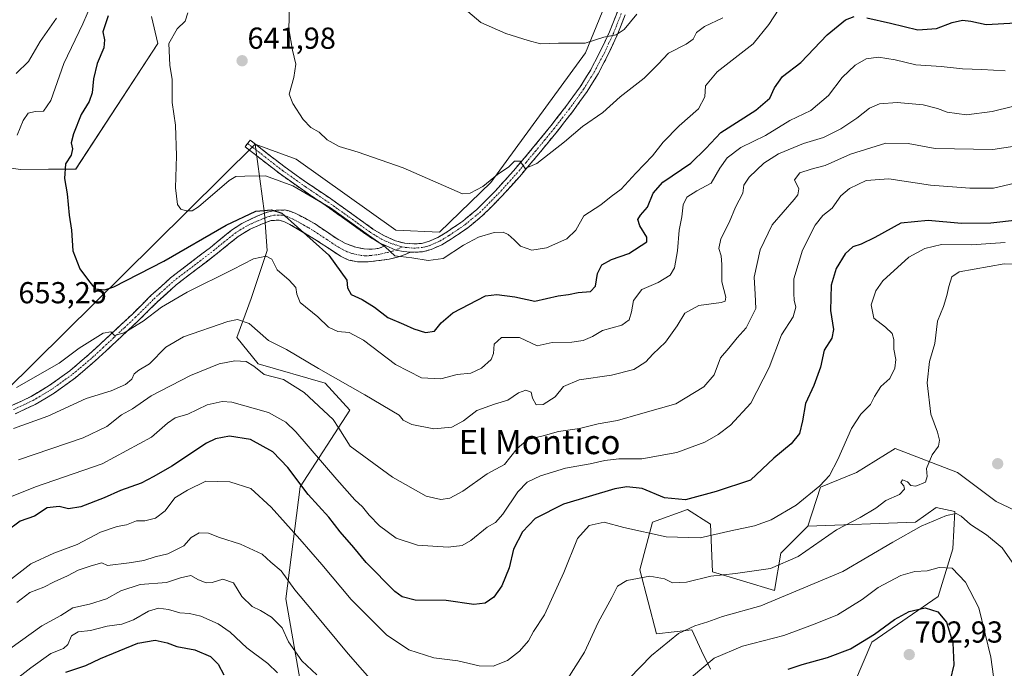
# Model space of a CAD drawing. Units: metres. Extents: x 624462 to 627915, y 4731867 to 4734243.
# Drawn here: x 626090 to 626414, y 4732514 to 4732728 of the extents above; entities that cross this region are included whole.
import ezdxf
from ezdxf.enums import TextEntityAlignment as Align

# ---------------------------------------------------------------- set-up
doc = ezdxf.new("R2010")
doc.units = ezdxf.units.M
doc.header["$MEASUREMENT"] = 0
doc.linetypes.add('TRAZO_Y_PUNTO', pattern=[1, 0.5, -0.25, 0, -0.25])
doc.linetypes.add('TRAZOSX2', pattern=[1.5, 1, -0.5])
for name, color, linetype, lineweight in [('Arbolado forestal CxS', 92, 'Continuous', 0), ('Camino', 19, 'TRAZOSX2', 0), ('Camino Cxs', 19, 'Continuous', 0), ('Camino eje', 19, 'TRAZO_Y_PUNTO', 0), ('Carátula', 7, 'Continuous', 5), ('Cultivos herbáceos CxS', 92, 'Continuous', 0), ('Curva de nivel maestra', 36, 'Continuous', 30), ('Curva de nivel normal', 36, 'Continuous', 0), ('Matorral CxS', 135, 'Continuous', 0), ('Punto de cota en terreno', 7, 'Continuous', 0), ('Rótulo de punto de cota en terreno', 19, 'Continuous', 0), ('Texto cartográfico', 19, 'Continuous', 0)]:
    doc.layers.add(name, color=color, linetype=linetype, lineweight=lineweight)
doc.styles.add('Arial', font='txt', dxfattribs={"height": 0.2})

# ---------------------------------------------------------------- blocks, each defined once
blk = doc.blocks.new('*U152')
at = {"layer": 'Matorral CxS', "color": 135, "linetype": 'Continuous', "lineweight": 0}
blk.add_polyline3d([(626133.1963, 4732728.8453, 646.2364), (626135.2453, 4732719.9593, 645.1059), (626108.2603, 4732678.6093, 648.7959), (626090.1001, 4732678.4137, 653.3115), (626078.2013, 4732679.9769, 656.5106)], dxfattribs=at)
blk = doc.blocks.new('*U157')
at = {"layer": 'Cultivos herbáceos CxS', "color": 92, "linetype": 'Continuous', "lineweight": 0}
for points in [[(626297.5425, 4732768.8189, 630.0228), (626276.3631, 4732716.8751, 636.0952), (626245.0973, 4732674.1585, 640.8507), (626228.1521, 4732657.7635, 643.2805), (626213.8061, 4732658.4467, 644.2206), (626180.8625, 4732681.8099, 643.1274), (626167.3315, 4732686.7601, 642.8909), (626134.1527, 4732653.9103, 648.4463), (626084.9837, 4732605.2289, 656.2618)], [(626078.2013, 4732679.9769, 656.5106), (626090.1001, 4732678.4137, 653.3115), (626108.2603, 4732678.6093, 648.7959), (626135.2453, 4732719.9593, 645.1059), (626133.1963, 4732728.8453, 646.2364)]]:
    blk.add_polyline3d(points, dxfattribs=at)
blk = doc.blocks.new('*U178')
at = {"layer": 'Curva de nivel normal', "color": 36, "linetype": 'Continuous', "lineweight": 0}
blk.add_polyline3d([(626178.69, 4732732.2, 640), (626178.53, 4732724.87, 640), (626179.7, 4732717.8, 640), (626180.79, 4732713.22, 640), (626180.11, 4732708.75, 640), (626178.56, 4732703.33, 640), (626179.85, 4732700.22, 640), (626183.22, 4732694.95, 640), (626185.79, 4732692.31, 640), (626188.47, 4732690.81, 640), (626191.11, 4732688.25, 640), (626195.03, 4732686.02, 640), (626201.34, 4732684.12, 640), (626216.22, 4732678.97, 640), (626235.78, 4732670.47, 640), (626238.28, 4732670.63, 640), (626242.42, 4732672.85, 640), (626247.31, 4732676.82, 640), (626251.04, 4732679.29, 640), (626252.91, 4732681.22, 640), (626254.76, 4732681.23, 640), (626256.42, 4732678.76, 640), (626260.27, 4732680.39, 640), (626269.37, 4732687.57, 640), (626275.37, 4732692.66, 640), (626282.03, 4732697.26, 640), (626287.7, 4732702.44, 640), (626295.67, 4732708.6, 640), (626300.26, 4732713.15, 640), (626303.67, 4732716.84, 640), (626309.55, 4732719.74, 640), (626311.77, 4732721.47, 640), (626312.86, 4732723.64, 640), (626315.58, 4732725.57, 640), (626321.56, 4732728.43, 640)], dxfattribs=at)
blk = doc.blocks.new('*U182')
at = {"layer": 'Curva de nivel normal', "color": 36, "linetype": 'Continuous', "lineweight": 0}
blk.add_polyline3d([(626089.38, 4732582.66, 665), (626110.61, 4732589.99, 665), (626118.47, 4732593.72, 665), (626123.26, 4732597.5, 665), (626126.95, 4732599.53, 665), (626133.1, 4732603.85, 665), (626146.02, 4732610.51, 665), (626155.56, 4732614.37, 665), (626160.67, 4732615.31, 665), (626164.43, 4732615.1, 665), (626166.89, 4732613.56, 665), (626170.38, 4732610.79, 665), (626176.68, 4732609.17, 665), (626183.51, 4732604.9, 665), (626193.14, 4732596, 665), (626194.93, 4732593.12, 665), (626198.71, 4732587.23, 665), (626212.62, 4732576.94, 665), (626223.8, 4732570.72, 665), (626228.62, 4732569.67, 665), (626231.52, 4732570.1, 665), (626235.83, 4732572.36, 665), (626243.86, 4732578.14, 665), (626249.56, 4732581.21, 665), (626253.8, 4732586.45, 665), (626257.27, 4732589.36, 665), (626262.37, 4732590.66, 665), (626267.37, 4732592, 665), (626274.31, 4732593.04, 665), (626280.49, 4732594.62, 665), (626286.82, 4732595.69, 665), (626294.48, 4732597.86, 665), (626306.14, 4732601.12, 665), (626315.37, 4732606.81, 665), (626318.69, 4732610.78, 665), (626320.81, 4732616.35, 665), (626323.54, 4732619.56, 665), (626326.31, 4732622.9, 665), (626329.27, 4732626.23, 665), (626332.49, 4732632.56, 665), (626332.23, 4732637.36, 665), (626331.97, 4732642.93, 665), (626333.96, 4732651.92, 665), (626337.9, 4732660.24, 665), (626345.12, 4732668.54, 665), (626346.38, 4732670.13, 665), (626346.64, 4732672.02, 665), (626345.2, 4732675.03, 665), (626346.97, 4732677.36, 665), (626350.7, 4732678.6, 665), (626355.36, 4732679.74, 665), (626363.69, 4732683.46, 665), (626375.36, 4732687.15, 665), (626382.67, 4732687.02, 665), (626391.61, 4732685.34, 665), (626410.67, 4732685.01, 665), (626423.69, 4732686.99, 665)], dxfattribs=at)
blk = doc.blocks.new('*U184')
at = {"layer": 'Curva de nivel normal', "color": 36, "linetype": 'Continuous', "lineweight": 0}
for points in [[(626101.92, 4732728.38, 660), (626096.52, 4732720.61, 660), (626092.58, 4732714.05, 660), (626088.55, 4732710.09, 660)], [(626087.72, 4732593.07, 660), (626099.05, 4732597.13, 660), (626111.67, 4732602.91, 660), (626119.94, 4732605.42, 660), (626124.66, 4732607.54, 660), (626126.67, 4732609.31, 660), (626127.52, 4732611.06, 660), (626129.03, 4732612.22, 660), (626132.52, 4732614.34, 660), (626137.91, 4732619.84, 660), (626143.79, 4732623.24, 660), (626158.37, 4732628.33, 660), (626161.56, 4732628.98, 660), (626165.4, 4732627.68, 660), (626171.82, 4732622.1, 660), (626177.66, 4732619.14, 660), (626188.31, 4732612.84, 660), (626203.54, 4732604.11, 660), (626214.88, 4732597.4, 660), (626216.22, 4732595.76, 660), (626219.06, 4732594.36, 660), (626226.26, 4732592.91, 660), (626232.25, 4732593.43, 660), (626236.08, 4732595.56, 660), (626240.47, 4732598.92, 660), (626246.26, 4732601.1, 660), (626250.66, 4732602.38, 660), (626254.22, 4732604.79, 660), (626256.66, 4732605.69, 660), (626258.36, 4732605, 660), (626258.84, 4732603.04, 660), (626260, 4732600.86, 660), (626262.4, 4732600.93, 660), (626266.26, 4732603.44, 660), (626269.08, 4732606.9, 660), (626274.17, 4732609.1, 660), (626284.84, 4732610.6, 660), (626292.24, 4732612.54, 660), (626296.23, 4732614.97, 660), (626298.51, 4732617.53, 660), (626302.74, 4732621.56, 660), (626306.58, 4732626.91, 660), (626309.08, 4732631.05, 660), (626313.7, 4732633.58, 660), (626321.1, 4732634.64, 660), (626322.35, 4732634.98, 660), (626322.64, 4732636.4, 660), (626321.23, 4732641.42, 660), (626321.3, 4732647.16, 660), (626321.08, 4732649.94, 660), (626320.25, 4732652.44, 660), (626320.92, 4732655.56, 660), (626323.64, 4732660.96, 660), (626325.75, 4732666.04, 660), (626328.18, 4732670.68, 660), (626328.57, 4732673.23, 660), (626330.23, 4732675.9, 660), (626335.13, 4732680.58, 660), (626339.94, 4732683.65, 660), (626348.19, 4732686.98, 660), (626354.74, 4732689.04, 660), (626360.55, 4732691.88, 660), (626365.74, 4732695.33, 660), (626369.98, 4732698.7, 660), (626373.24, 4732700.07, 660), (626379.14, 4732700.58, 660), (626387.64, 4732699.78, 660), (626392.37, 4732698.58, 660), (626395.53, 4732697.3, 660), (626401.97, 4732696.51, 660), (626410.4, 4732697.6, 660), (626417.16, 4732699.22, 660)]]:
    blk.add_polyline3d(points, dxfattribs=at)
blk = doc.blocks.new('*U187')
at = {"layer": 'Curva de nivel normal', "color": 36, "linetype": 'Continuous', "lineweight": 0}
for points in [[(626088.49, 4732510.3, 695), (626093.39, 4732514.16, 695), (626100.05, 4732518.82, 695), (626104.2, 4732520.5, 695), (626105.65, 4732521.78, 695), (626106.82, 4732524.72, 695), (626109.04, 4732525.95, 695), (626113.04, 4732526.4, 695), (626118.56, 4732527.86, 695), (626123.44, 4732528.49, 695), (626127.23, 4732529.89, 695), (626132.16, 4732532.82, 695), (626135.52, 4732533.79, 695), (626138.83, 4732533.31, 695), (626142.55, 4732532.23, 695), (626145.72, 4732532.07, 695), (626149.42, 4732531.11, 695), (626155.22, 4732528.66, 695), (626159.16, 4732525.86, 695), (626164.66, 4732520.73, 695), (626171.55, 4732515.55, 695), (626174.73, 4732512.46, 695)], [(626311.27, 4732511.07, 695), (626318.76, 4732517.3, 695), (626328.03, 4732521.31, 695), (626341.7, 4732524.82, 695), (626352.03, 4732528.6, 695), (626359.38, 4732531.63, 695), (626367.6, 4732536.69, 695), (626372.86, 4732540.61, 695), (626380.33, 4732544.56, 695), (626384.88, 4732545.9, 695), (626389.03, 4732546.06, 695), (626392.95, 4732547.17, 695), (626397.21, 4732546.96, 695), (626401.66, 4732542.42, 695), (626406.02, 4732533.93, 695), (626408.06, 4732525.33, 695), (626409.99, 4732517.65, 695), (626410.87, 4732511.21, 695)]]:
    blk.add_polyline3d(points, dxfattribs=at)
blk = doc.blocks.new('*U192')
at = {"layer": 'Curva de nivel normal', "color": 36, "linetype": 'Continuous', "lineweight": 0}
blk.add_polyline3d([(626341.7, 4732733.84, 645), (626336.79, 4732726.22, 645), (626331.62, 4732719.89, 645), (626319.69, 4732710.7, 645), (626315.9, 4732706.02, 645), (626315.65, 4732702.45, 645), (626313.57, 4732698.47, 645), (626307.15, 4732692.86, 645), (626301.9, 4732687.48, 645), (626298.41, 4732682.9, 645), (626292.94, 4732677.25, 645), (626288.05, 4732672, 645), (626284.8, 4732669.53, 645), (626281.41, 4732666.75, 645), (626275.71, 4732663.14, 645), (626273.15, 4732658.4, 645), (626270.2, 4732655.54, 645), (626263.47, 4732652.63, 645), (626258.65, 4732651.84, 645), (626254.87, 4732653.11, 645), (626252.76, 4732655.3, 645), (626250.84, 4732657.04, 645), (626249.14, 4732657.79, 645), (626246.14, 4732657.64, 645), (626241.03, 4732656.08, 645), (626236.04, 4732653.44, 645), (626229.38, 4732649.13, 645), (626224.45, 4732648.41, 645), (626219, 4732649.35, 645), (626213.42, 4732649.97, 645), (626210.24, 4732652.9, 645), (626204.77, 4732656.77, 645), (626192.24, 4732665.79, 645), (626179.84, 4732673.02, 645), (626170.84, 4732676.36, 645), (626164.02, 4732676.24, 645), (626161, 4732676.1, 645), (626158.79, 4732674.83, 645), (626148.68, 4732666.16, 645), (626146.57, 4732664.85, 645), (626144.59, 4732664.84, 645), (626142.83, 4732665.35, 645), (626141.76, 4732666.95, 645), (626141.06, 4732672.41, 645), (626141.48, 4732682.99, 645), (626141.06, 4732693.07, 645), (626139.96, 4732700.55, 645), (626139.96, 4732708.13, 645), (626139.27, 4732712.86, 645), (626138.93, 4732719.94, 645), (626141.62, 4732724.79, 645), (626144.32, 4732727.35, 645), (626145.13, 4732730.08, 645)], dxfattribs=at)
blk = doc.blocks.new('*U195')
at = {"layer": 'Curva de nivel normal', "color": 36, "linetype": 'Continuous', "lineweight": 0}
blk.add_polyline3d([(626293.2, 4732729.67, 635), (626289.09, 4732724.58, 635), (626286.37, 4732722.86, 635), (626282.41, 4732722.05, 635), (626276.2, 4732720.13, 635), (626267.45, 4732720.06, 635), (626261.47, 4732719.85, 635), (626257.42, 4732720.94, 635), (626250.05, 4732723.24, 635), (626241.75, 4732726.94, 635), (626237.49, 4732730.5, 635)], dxfattribs=at)
blk = doc.blocks.new('*U203')
at = {"layer": 'Curva de nivel normal', "color": 36, "linetype": 'Continuous', "lineweight": 0}
for points in [[(626113.46, 4732733.1, 655), (626110.53, 4732726.48, 655), (626104.32, 4732713.37, 655), (626100.01, 4732701.22, 655), (626097.53, 4732697.63, 655), (626094.81, 4732697.52, 655), (626092.5, 4732696.97, 655), (626090.92, 4732694.56, 655), (626088.92, 4732689.77, 655)], [(626088.72, 4732606.56, 655), (626102.72, 4732614.61, 655), (626109.38, 4732619.53, 655), (626117.22, 4732624.45, 655), (626119.73, 4732624.94, 655), (626120.98, 4732623.66, 655), (626124.2, 4732624.59, 655), (626130.45, 4732628.48, 655), (626136.5, 4732633.07, 655), (626144.99, 4732638.03, 655), (626160.04, 4732645.49, 655), (626166.86, 4732649.03, 655), (626171, 4732649.87, 655), (626172.88, 4732648.87, 655), (626174.61, 4732645.36, 655), (626178.63, 4732641.96, 655), (626180.76, 4732639.52, 655), (626181.16, 4732637.28, 655), (626182.17, 4732634.59, 655), (626188, 4732629.86, 655), (626191.57, 4732626.42, 655), (626194.62, 4732625.07, 655), (626198.41, 4732624.66, 655), (626203.05, 4732622.17, 655), (626213.67, 4732614.19, 655), (626222.21, 4732609.71, 655), (626228.59, 4732609.46, 655), (626234.04, 4732610.85, 655), (626238.5, 4732611.32, 655), (626242.07, 4732612.9, 655), (626245.16, 4732615.79, 655), (626246, 4732617.73, 655), (626246.15, 4732620.9, 655), (626248.61, 4732623.04, 655), (626254.55, 4732623.09, 655), (626260.37, 4732620.34, 655), (626265.37, 4732621.36, 655), (626271.83, 4732621.56, 655), (626275.59, 4732622.11, 655), (626278.6, 4732623.39, 655), (626281.87, 4732625.34, 655), (626288.27, 4732627.16, 655), (626290.66, 4732628.82, 655), (626291.44, 4732631.46, 655), (626292.1, 4732635.23, 655), (626294.92, 4732638.87, 655), (626300.3, 4732641.22, 655), (626304.2, 4732643.6, 655), (626305.71, 4732646.01, 655), (626306.64, 4732651.62, 655), (626307.18, 4732658.49, 655), (626308.03, 4732662.89, 655), (626308.52, 4732666.81, 655), (626309.73, 4732669.28, 655), (626313.06, 4732671.42, 655), (626317.71, 4732673.98, 655), (626320.62, 4732678.86, 655), (626323.03, 4732682.25, 655), (626327.56, 4732685.67, 655), (626335.68, 4732689.64, 655), (626343.73, 4732694.6, 655), (626350.58, 4732697.92, 655), (626356.39, 4732702.8, 655), (626360.9, 4732708.77, 655), (626365.19, 4732712.89, 655), (626368.81, 4732714.96, 655), (626372.97, 4732715.46, 655), (626378.47, 4732714.62, 655), (626385.2, 4732712.92, 655), (626393.61, 4732712.39, 655), (626400.59, 4732711.66, 655), (626407.02, 4732711.45, 655), (626414.69, 4732710.95, 655)]]:
    blk.add_polyline3d(points, dxfattribs=at)
blk = doc.blocks.new('*U208')
at = {"layer": 'Curva de nivel maestra', "color": 36, "linetype": 'Continuous', "lineweight": 30}
for points in [[(626118.86, 4732729.08, 650), (626117.1, 4732723.89, 650), (626117.69, 4732721.22, 650), (626117.44, 4732718.55, 650), (626115.32, 4732713.41, 650), (626114.04, 4732708.33, 650), (626113.64, 4732703.75, 650), (626112.64, 4732700.89, 650), (626110.01, 4732696.56, 650), (626107.42, 4732690.23, 650), (626106.7, 4732687.23, 650), (626107.11, 4732685.23, 650), (626106.66, 4732683.17, 650), (626104.81, 4732680.32, 650), (626104.55, 4732675.5, 650), (626105.34, 4732670.44, 650), (626106.07, 4732663.42, 650), (626106.77, 4732658.46, 650), (626107.25, 4732651.6, 650), (626109.52, 4732645.67, 650), (626112.38, 4732641.85, 650), (626114.61, 4732639.05, 650), (626117.8, 4732638.79, 650), (626120.82, 4732639.74, 650), (626137.23, 4732648.18, 650), (626157.8, 4732660.08, 650), (626167.61, 4732664.69, 650), (626172.73, 4732665.09, 650), (626176.12, 4732664.07, 650), (626191.69, 4732650.21, 650), (626197.56, 4732641.92, 650), (626197.79, 4732639.37, 650), (626199.08, 4732637.2, 650), (626202.68, 4732635.53, 650), (626206.72, 4732633, 650), (626211.1, 4732629.6, 650), (626216.26, 4732627.44, 650), (626219.66, 4732625.85, 650), (626223.58, 4732624.66, 650), (626226.57, 4732625.11, 650), (626228.71, 4732627.88, 650), (626232.58, 4732631.23, 650), (626243.38, 4732636.74, 650), (626247.06, 4732637.27, 650), (626253.06, 4732636.41, 650), (626259.57, 4732635.08, 650), (626267.33, 4732636.76, 650), (626270.7, 4732637.25, 650), (626273.89, 4732637.88, 650), (626278.01, 4732638.22, 650), (626279.63, 4732639.93, 650), (626280.29, 4732644.18, 650), (626281.74, 4732647.05, 650), (626284.83, 4732648.74, 650), (626290.62, 4732650.72, 650), (626296.54, 4732654.54, 650), (626296.49, 4732656.17, 650), (626294.28, 4732659.82, 650), (626293.62, 4732661.92, 650), (626294.42, 4732663.39, 650), (626296.72, 4732666.03, 650), (626298.6, 4732670.63, 650), (626301.83, 4732674.24, 650), (626311.04, 4732680.56, 650), (626315.96, 4732685.33, 650), (626320.94, 4732690.61, 650), (626332.48, 4732698, 650), (626337.13, 4732702, 650), (626338.65, 4732705.34, 650), (626341.32, 4732709.06, 650), (626347.37, 4732713.73, 650), (626356.03, 4732722.82, 650), (626362.02, 4732727.77, 650), (626364.94, 4732728.86, 650)], [(626369.04, 4732728.49, 650), (626376.94, 4732726.74, 650), (626385.92, 4732724.51, 650), (626392.11, 4732724.92, 650), (626397.24, 4732726.88, 650), (626400.58, 4732727.66, 650), (626403.4, 4732727.36, 650), (626408.45, 4732726.31, 650), (626418.19, 4732726.81, 650), (626429.88, 4732729.12, 650)]]:
    blk.add_polyline3d(points, dxfattribs=at)
blk = doc.blocks.new('*U212')
at = {"layer": 'Curva de nivel maestra', "color": 36, "linetype": 'Continuous', "lineweight": 30}
for points in [[(626104.95, 4732512.64, 700), (626111.49, 4732514.84, 700), (626116.36, 4732517.2, 700), (626122.56, 4732519.7, 700), (626128.71, 4732522.3, 700), (626134.38, 4732523.2, 700), (626138.38, 4732522.34, 700), (626141.56, 4732521.12, 700), (626147.53, 4732520.02, 700), (626152.62, 4732517.82, 700), (626155.14, 4732515.36, 700), (626157.04, 4732511.85, 700)], [(626343.16, 4732513.68, 700), (626347.72, 4732515.23, 700), (626356.15, 4732517.52, 700), (626363.68, 4732520.42, 700), (626371.56, 4732525.25, 700), (626378.21, 4732530.08, 700), (626383.02, 4732532.68, 700), (626388.36, 4732533.91, 700), (626392.48, 4732532.56, 700), (626395.34, 4732529.14, 700), (626397.44, 4732522.32, 700), (626397.82, 4732515.06, 700), (626396.59, 4732510.07, 700)]]:
    blk.add_polyline3d(points, dxfattribs=at)
blk = doc.blocks.new('5PATER')
at = {"layer": 'Carátula', "linetype": 'Continuous', "lineweight": 5}
h = blk.add_hatch(color=250, dxfattribs=at)
edge = h.paths.add_edge_path()
edge.add_ellipse((0, 0.01), major_axis=(-1.33, -1.34), ratio=0.999422, start_angle=0, end_angle=360)

msp = doc.modelspace()

# ---------------------------------------------------------------- linework, layer by layer
at = {"layer": 'Arbolado forestal CxS', "color": 92, "linetype": 'Continuous', "lineweight": 0}
for points in [[(626167.33, 4732686.76, 642.89), (626134.15, 4732653.91, 648.45), (626084.98, 4732605.23, 656.26), (626073.76, 4732588.73, 661.1), (626047.12, 4732579.85, 660.98), (626040.97, 4732566.18, 663.69), (626038.92, 4732564.13, 663.89), (626053.26, 4732553.19, 669.32)], [(626084.98, 4732605.23, 656.26), (626134.15, 4732653.91, 648.45), (626167.33, 4732686.76, 642.89), (626170.45, 4732663.97, 651.43), (626171.3, 4732651.74, 654.75), (626166.09, 4732635.91, 658.22), (626161.34, 4732623.08, 663.12), (626168.36, 4732614.35, 664.59), (626190.42, 4732608, 662.34), (626198.62, 4732599.11, 662.9), (626182.23, 4732573.82, 675.13), (626177.44, 4732536.92, 686.77), (626185.69, 4732489.67, 697.72)], [(626167.33, 4732686.76, 642.89), (626170.45, 4732663.97, 651.43), (626171.3, 4732651.74, 654.75), (626166.09, 4732635.91, 658.22), (626161.34, 4732623.08, 663.12), (626168.36, 4732614.35, 664.59), (626190.42, 4732608, 662.34), (626198.62, 4732599.11, 662.9), (626182.23, 4732573.82, 675.13), (626177.44, 4732536.92, 686.77), (626185.69, 4732489.67, 697.72)], [(626268.47, 4732425.67, 707), (626275.61, 4732431.86, 707.67), (626293.02, 4732437.82, 709.31), (626311.14, 4732446.9, 705.23), (626335.05, 4732455.1, 701.18), (626341.4, 4732469.25, 702.24), (626356.43, 4732489.07, 708.83), (626370.77, 4732522.56, 702.19), (626392.63, 4732537.6, 699.11), (626397.42, 4732553.32, 693.99), (626398.1, 4732565.62, 690.48), (626391.95, 4732566.99, 690.03), (626385.12, 4732562.2, 691.12), (626349.6, 4732560.83, 683.84)], [(626317.49, 4732513.68, 697.3), (626314.6, 4732519.77, 695), (626311.34, 4732526.66, 692.33), (626299.73, 4732525.3, 689.99), (626294.26, 4732546.48, 685.22), (626298.36, 4732562.2, 679.69), (626309.97, 4732566.3, 677.39), (626317.49, 4732561.52, 679.98), (626318.17, 4732545.8, 685.85), (626338.67, 4732539.65, 690.27), (626340.72, 4732551.95, 684.89), (626349.6, 4732560.83, 683.84), (626385.12, 4732562.2, 691.12), (626391.95, 4732566.99, 690.03), (626398.1, 4732565.62, 690.48), (626397.42, 4732553.32, 693.99), (626392.63, 4732537.6, 699.11), (626370.77, 4732522.56, 702.19), (626356.43, 4732489.07, 708.83)], [(626317.49, 4732513.68, 697.3), (626314.6, 4732519.77, 695), (626311.34, 4732526.66, 692.33), (626299.73, 4732525.3, 689.99), (626294.26, 4732546.48, 685.22), (626298.36, 4732562.2, 679.69), (626309.97, 4732566.3, 677.39), (626317.49, 4732561.52, 679.98), (626318.17, 4732545.8, 685.85), (626338.67, 4732539.65, 690.27), (626340.72, 4732551.95, 684.89), (626349.6, 4732560.83, 683.84)]]:
    msp.add_polyline3d(points, dxfattribs=at)
at = {"layer": 'Camino', "color": 19, "linetype": 'TRAZOSX2', "lineweight": 0}
for points in [[(626164.9, 4732687.05), (626165.74, 4732688.13), (626171.5, 4732683.65), (626177.22, 4732679.21), (626184.62, 4732673.96), (626192.25, 4732668.83), (626199.29, 4732663.79), (626206.21, 4732658.82), (626209.82, 4732656.63), (626213.67, 4732654.9), (626216.71, 4732654.11), (626219.8, 4732653.9), (626222.18, 4732654.06), (626224.51, 4732654.65), (626227.63, 4732656.07), (626230.66, 4732657.88), (626235.81, 4732661.39), (626240.52, 4732665.28), (626246.65, 4732671.44), (626252.53, 4732677.98), (626258.75, 4732685.33), (626264.87, 4732692.8), (626269.83, 4732699.17), (626274.52, 4732705.67), (626278.06, 4732711.36), (626281.19, 4732717.33), (626284.23, 4732723.8), (626286.82, 4732730.39)], [(626289.43, 4732729.47), (626286.77, 4732722.71), (626283.67, 4732716.1), (626280.46, 4732709.98), (626276.82, 4732704.13), (626272.04, 4732697.51), (626267.03, 4732691.08), (626260.87, 4732683.57), (626254.61, 4732676.16), (626248.66, 4732669.55), (626242.38, 4732663.24), (626237.46, 4732659.19), (626232.14, 4732655.56), (626228.91, 4732653.62), (626225.42, 4732652.04), (626222.61, 4732651.32), (626219.79, 4732651.14), (626218.65, 4732651.22)], [(626210.39, 4732653.35), (626208.53, 4732654.18), (626204.69, 4732656.52), (626197.68, 4732661.55), (626190.67, 4732666.56), (626183.05, 4732671.69), (626175.57, 4732677), (626164.05, 4732685.96), (626164.9, 4732687.05)], [(626087.09, 4732600.6), (626093.46, 4732603.59), (626099.5, 4732607.2), (626106.28, 4732612.1), (626112.67, 4732617.5), (626119.79, 4732624.12), (626126.91, 4732630.79), (626133, 4732636.87), (626139.49, 4732642.72), (626152.64, 4732652.77), (626156.11, 4732655.6), (626159.57, 4732658.44), (626162.96, 4732660.6), (626166.61, 4732662.4), (626169, 4732663.48), (626171.47, 4732664.39), (626174.32, 4732665.07), (626177.17, 4732665.09), (626178.89, 4732664.68), (626180.56, 4732664), (626183.82, 4732662.38), (626186.96, 4732660.61), (626190.55, 4732658.19), (626194.13, 4732655.75), (626197.22, 4732654.07), (626200.53, 4732652.8), (626203.31, 4732652.25), (626206.1, 4732652.16), (626207.95, 4732652.42), (626209.17, 4732652.88), (626210.39, 4732653.35)], [(626218.65, 4732651.22), (626216.79, 4732650.47), (626214.93, 4732649.73), (626211.62, 4732648.87), (626208.21, 4732648.39), (626204.66, 4732647.99), (626201.1, 4732648), (626198.23, 4732648.6), (626195.54, 4732649.86), (626191.23, 4732652.68), (626186.96, 4732655.49), (626182.92, 4732657.92), (626178.83, 4732660.29), (626177.07, 4732661.19), (626175.25, 4732661.76), (626172.66, 4732661.6), (626170.06, 4732660.68), (626165.71, 4732658.76), (626161.74, 4732656.32), (626154.43, 4732650.43), (626141.37, 4732640.45), (626135.03, 4732634.73), (626128.96, 4732628.67), (626121.8, 4732621.97), (626114.62, 4732615.3), (626108.1, 4732609.78), (626101.12, 4732604.74), (626094.85, 4732600.99), (626088.25, 4732597.89)]]:
    msp.add_lwpolyline(points, dxfattribs=at)
at = {"layer": 'Camino Cxs', "color": 19, "linetype": 'Continuous', "lineweight": 0}
msp.add_lwpolyline([(626210.39, 4732653.35), (626213.76, 4732651.84), (626216.33, 4732651.45), (626218.65, 4732651.22)], dxfattribs=at)
for points in [[(626289.43, 4732729.47, 634.19), (626288.1, 4732726.09, 634.71), (626286.77, 4732722.71, 635), (626285.22, 4732719.41, 635.33), (626283.67, 4732716.1, 635.8), (626282.07, 4732713.04, 636.15), (626280.46, 4732709.98, 636.52), (626278.64, 4732707.06, 636.96), (626276.82, 4732704.13, 637.12), (626274.43, 4732700.82, 637.5), (626272.04, 4732697.51, 637.86), (626269.54, 4732694.3, 638.19), (626267.03, 4732691.08, 638.63), (626263.95, 4732687.33, 639.1), (626260.87, 4732683.57, 639.39), (626257.74, 4732679.87, 639.94), (626254.61, 4732676.16, 640.39), (626251.64, 4732672.86, 640.54), (626248.66, 4732669.55, 641.05), (626245.52, 4732666.4, 641.29), (626242.38, 4732663.24, 641.75), (626239.92, 4732661.22, 642.26), (626237.46, 4732659.19, 642.35), (626234.8, 4732657.38, 642.76), (626232.14, 4732655.56, 643.03), (626228.91, 4732653.62, 643.29), (626225.42, 4732652.04, 643.84), (626222.61, 4732651.32, 644.3), (626219.79, 4732651.14, 644.53), (626218.65, 4732651.22, 644.56), (626216.33, 4732651.45, 644.63), (626213.76, 4732651.84, 644.72), (626210.39, 4732653.35, 644.85), (626208.53, 4732654.18, 644.94), (626204.69, 4732656.52, 645.18), (626201.19, 4732659.04, 645), (626197.68, 4732661.55, 645.39), (626194.18, 4732664.06, 645.25), (626190.67, 4732666.56, 645.34), (626186.86, 4732669.13, 644.84), (626183.05, 4732671.69, 644.99), (626179.31, 4732674.35, 644.36), (626175.57, 4732677, 643.98), (626171.73, 4732679.99, 643.35), (626167.89, 4732682.97, 642.86), (626164.05, 4732685.96, 642.49), (626165.74, 4732688.13, 642.28), (626168.62, 4732685.89, 642.35), (626171.5, 4732683.65, 642.72), (626174.36, 4732681.43, 642.93), (626177.22, 4732679.21, 643.15), (626180.92, 4732676.59, 643.61), (626184.62, 4732673.96, 643.98), (626188.44, 4732671.4, 644.27), (626192.25, 4732668.83, 644.38), (626195.77, 4732666.31, 644.53), (626199.29, 4732663.79, 644.54), (626202.75, 4732661.31, 644.57), (626206.21, 4732658.82, 644.65), (626209.82, 4732656.63, 644.59), (626213.67, 4732654.9, 644.34), (626216.71, 4732654.11, 644.13), (626219.8, 4732653.9, 643.86), (626222.18, 4732654.06, 643.6), (626224.51, 4732654.65, 643.36), (626227.63, 4732656.07, 643.04), (626230.66, 4732657.88, 642.66), (626233.24, 4732659.64, 642.23), (626235.81, 4732661.39, 641.99), (626238.17, 4732663.34, 641.81), (626240.52, 4732665.28, 641.41), (626243.59, 4732668.36, 641.09), (626246.65, 4732671.44, 641.01), (626249.59, 4732674.71, 640.44), (626252.53, 4732677.98, 640.14), (626255.64, 4732681.66, 639.66), (626258.75, 4732685.33, 639.15), (626261.81, 4732689.07, 638.77), (626264.87, 4732692.8, 638.22), (626267.35, 4732695.99, 637.83), (626269.83, 4732699.17, 637.43), (626272.18, 4732702.42, 637.22), (626274.52, 4732705.67, 636.78), (626276.29, 4732708.52, 636.71), (626278.06, 4732711.36, 636.23), (626279.63, 4732714.35, 635.82), (626281.19, 4732717.33, 635.57), (626282.71, 4732720.57, 635.15), (626284.23, 4732723.8, 634.73), (626285.53, 4732727.1, 634.39), (626286.82, 4732730.39, 633.95)], [(626087.09, 4732600.6, 656.5), (626090.28, 4732602.1, 656.59), (626093.46, 4732603.59, 656.27), (626096.48, 4732605.4, 656.17), (626099.5, 4732607.2, 656.26), (626102.89, 4732609.65, 656.01), (626106.28, 4732612.1, 656.07), (626109.48, 4732614.8, 655.7), (626112.67, 4732617.5, 655.68), (626116.23, 4732620.81, 655.42), (626119.79, 4732624.12, 654.82), (626123.35, 4732627.46, 654.23), (626126.91, 4732630.79, 653.53), (626129.96, 4732633.83, 653.05), (626133, 4732636.87, 652.88), (626136.25, 4732639.8, 652.42), (626139.49, 4732642.72, 652.07), (626142.78, 4732645.23, 651.75), (626146.07, 4732647.75, 651.41), (626149.35, 4732650.26, 651.16), (626152.64, 4732652.77, 651.05), (626156.11, 4732655.6, 650.61), (626159.57, 4732658.44, 650.46), (626162.96, 4732660.6, 650.22), (626166.61, 4732662.4, 650.27), (626169, 4732663.48, 650.17), (626171.47, 4732664.39, 649.92), (626174.32, 4732665.07, 649.52), (626177.17, 4732665.09, 649.33), (626178.89, 4732664.68, 649.32), (626180.56, 4732664, 649.45), (626183.82, 4732662.38, 649.24), (626186.96, 4732660.61, 648.71), (626190.55, 4732658.19, 648.52), (626194.13, 4732655.75, 647.91), (626197.22, 4732654.07, 647.56), (626200.53, 4732652.8, 647.09), (626203.31, 4732652.25, 646.37), (626206.1, 4732652.16, 645.52), (626207.95, 4732652.42, 645.2), (626209.17, 4732652.88, 645.02), (626210.39, 4732653.35, 644.85), (626210.39, 4732653.35, 644.85), (626213.76, 4732651.84, 644.72), (626216.33, 4732651.45, 644.63), (626218.65, 4732651.22, 644.56), (626216.79, 4732650.47, 644.78), (626214.93, 4732649.73, 644.94), (626211.62, 4732648.87, 645.07), (626208.21, 4732648.39, 645.73), (626204.66, 4732647.99, 646.58), (626201.1, 4732648, 647.36), (626198.23, 4732648.6, 647.87), (626195.54, 4732649.86, 648.48), (626193.39, 4732651.27, 648.84), (626191.23, 4732652.68, 648.89), (626189.1, 4732654.09, 649.21), (626186.96, 4732655.49, 649.57), (626182.92, 4732657.92, 649.95), (626178.83, 4732660.29, 650.55), (626177.07, 4732661.19, 650.69), (626175.25, 4732661.76, 650.71), (626172.66, 4732661.6, 651.03), (626170.06, 4732660.68, 651.27), (626165.71, 4732658.76, 650.74), (626161.74, 4732656.32, 651.27), (626158.09, 4732653.38, 651.37), (626154.43, 4732650.43, 651.87), (626151.17, 4732647.94, 651.9), (626147.9, 4732645.44, 652.3), (626144.64, 4732642.95, 652.58), (626141.37, 4732640.45, 652.95), (626138.2, 4732637.59, 653.38), (626135.03, 4732634.73, 653.86), (626132, 4732631.7, 653.92), (626128.96, 4732628.67, 654.31), (626125.38, 4732625.32, 654.82), (626121.8, 4732621.97, 655.73), (626118.21, 4732618.64, 656.32), (626114.62, 4732615.3, 656.31), (626111.36, 4732612.54, 656.32), (626108.1, 4732609.78, 656.8), (626104.61, 4732607.26, 657.02), (626101.12, 4732604.74, 657.38), (626097.99, 4732602.87, 657.18), (626094.85, 4732600.99, 657.47), (626091.55, 4732599.44, 657.94), (626088.25, 4732597.89, 657.7)]]:
    msp.add_polyline3d(points, dxfattribs=at)
at = {"layer": 'Camino eje', "color": 19, "linetype": 'TRAZO_Y_PUNTO', "lineweight": 0}
for points in [[(626215.75, 4732652.9), (626217.68, 4732652.67), (626219.8, 4732652.52), (626220.99, 4732652.6), (626222.4, 4732652.69), (626223.8, 4732653.05), (626224.97, 4732653.35), (626226.71, 4732654.14), (626228.27, 4732654.85), (626229.89, 4732655.82), (626231.4, 4732656.72), (626236.64, 4732660.29), (626238.99, 4732662.24), (626241.45, 4732664.26), (626247.66, 4732670.5), (626250.63, 4732673.8), (626253.57, 4732677.07), (626256.7, 4732680.78), (626259.81, 4732684.45), (626262.87, 4732688.19), (626265.95, 4732691.94), (626270.94, 4732698.34), (626275.67, 4732704.9), (626279.26, 4732710.67), (626282.43, 4732716.72), (626283.95, 4732719.95), (626285.5, 4732723.26), (626288.13, 4732729.93)], [(626164.9, 4732687.05), (626170.66, 4732682.57), (626173.52, 4732680.35), (626176.4, 4732678.11), (626183.84, 4732672.83), (626187.65, 4732670.26), (626191.46, 4732667.7), (626194.98, 4732665.18), (626198.49, 4732662.67), (626205.45, 4732657.67), (626209.18, 4732655.41), (626212.03, 4732654.13), (626215.75, 4732652.9)], [(626087.67, 4732599.25), (626094.16, 4732602.29), (626100.31, 4732605.97), (626107.19, 4732610.94), (626110.45, 4732613.7), (626113.65, 4732616.4), (626117.24, 4732619.74), (626120.8, 4732623.05), (626124.36, 4732626.38), (626127.94, 4732629.73), (626134.02, 4732635.8), (626140.43, 4732641.59), (626153.54, 4732651.6), (626155.27, 4732653.02), (626157.1, 4732654.49), (626158.83, 4732655.91), (626160.66, 4732657.38), (626162.35, 4732658.46), (626164.34, 4732659.68), (626166.16, 4732660.58), (626168.34, 4732661.54), (626169.53, 4732662.08), (626170.77, 4732662.54), (626172.07, 4732663), (626173.49, 4732663.34), (626174.79, 4732663.42), (626176.21, 4732663.43), (626177.12, 4732663.14), (626177.98, 4732662.94), (626178.86, 4732662.49), (626179.7, 4732662.15), (626181.33, 4732661.34), (626183.37, 4732660.15), (626184.94, 4732659.27), (626186.96, 4732658.05), (626188.76, 4732656.84), (626190.89, 4732655.44), (626192.68, 4732654.22), (626194.84, 4732652.81), (626196.38, 4732651.97), (626197.73, 4732651.34), (626199.38, 4732650.7), (626202.21, 4732650.13), (626203.91, 4732649.96), (626205.38, 4732650.08), (626207.16, 4732650.28), (626208.08, 4732650.41), (626211.01, 4732651.11), (626212.66, 4732651.54), (626213.76, 4732651.84)], [(626213.76, 4732651.84), (626215.75, 4732652.9)]]:
    msp.add_lwpolyline(points, dxfattribs=at)
at = {"layer": 'Cultivos herbáceos CxS', "color": 92, "linetype": 'Continuous', "lineweight": 0}
for points in [[(626167.33, 4732686.76, 642.89), (626180.86, 4732681.81, 643.13), (626213.81, 4732658.45, 644.22), (626228.15, 4732657.76, 643.28), (626245.1, 4732674.16, 640.85), (626276.36, 4732716.88, 636.1), (626297.54, 4732768.82, 630.02), (626327.98, 4732823.86, 623.62), (626350.69, 4732864.92, 619.37), (626424.48, 4732833.79, 623.3), (626509.9, 4732794.71, 635.43), (626603.88, 4732749.74, 633.58), (626578.45, 4732710.51, 640.61), (626571.5, 4732688.19, 644.06)], [(626133.2, 4732728.85, 646.24), (626135.25, 4732719.96, 645.11), (626108.26, 4732678.61, 648.8), (626090.1, 4732678.41, 653.31), (626078.2, 4732679.98, 656.51)], [(626167.33, 4732686.76, 642.89), (626134.15, 4732653.91, 648.45), (626084.98, 4732605.23, 656.26), (626073.76, 4732588.73, 661.1), (626047.12, 4732579.85, 660.98), (626040.97, 4732566.18, 663.69), (626038.92, 4732564.13, 663.89), (626053.26, 4732553.19, 669.32)]]:
    msp.add_polyline3d(points, dxfattribs=at)
at = {"layer": 'Curva de nivel maestra', "color": 36, "linetype": 'Continuous', "lineweight": 30}
msp.add_polyline3d([(626418.72, 4732661.78, 675), (626409.93, 4732660.71, 675), (626400.25, 4732660.68, 675), (626389.36, 4732661.66, 675), (626380.34, 4732660.8, 675), (626371.7, 4732656.02, 675), (626367.18, 4732653.78, 675), (626364.44, 4732652.95, 675), (626361.92, 4732650.61, 675), (626359, 4732645.75, 675), (626357.34, 4732640.3, 675), (626357.14, 4732631.94, 675), (626358.05, 4732625.69, 675), (626357.53, 4732622.84, 675), (626355, 4732618.9, 675), (626353.84, 4732613.23, 675), (626351.61, 4732607.23, 675), (626348.86, 4732601.23, 675), (626347.9, 4732595.56, 675), (626346.83, 4732591.37, 675), (626344.1, 4732588.01, 675), (626338.37, 4732583.28, 675), (626330.7, 4732575.99, 675), (626319.37, 4732572.27, 675), (626309.3, 4732569.54, 675), (626302.32, 4732570.12, 675), (626295.03, 4732573.28, 675), (626289.92, 4732573.78, 675), (626286.03, 4732573.09, 675), (626269.08, 4732568.07, 675), (626259.71, 4732563.32, 675), (626255.53, 4732558.91, 675), (626252.54, 4732553.24, 675), (626251.18, 4732547.12, 675), (626248.75, 4732541.11, 675), (626246.06, 4732537.46, 675), (626243.22, 4732535.46, 675), (626239.44, 4732535.02, 675), (626230.38, 4732536.27, 675), (626220.09, 4732536.46, 675), (626215.82, 4732537.51, 675), (626213.44, 4732539.29, 675), (626204, 4732548.82, 675), (626199.95, 4732553.84, 675), (626195.36, 4732559, 675), (626191.63, 4732563.78, 675), (626184.85, 4732571.24, 675), (626178.2, 4732580.16, 675), (626173.16, 4732585.39, 675), (626165.87, 4732589.45, 675), (626158.87, 4732590.5, 675), (626154.3, 4732589.63, 675), (626151.3, 4732588.19, 675), (626139.91, 4732580.66, 675), (626133.98, 4732577.21, 675), (626129.76, 4732575.05, 675), (626122.92, 4732572.64, 675), (626117.6, 4732570.17, 675), (626109.91, 4732567.17, 675), (626105.84, 4732566.58, 675), (626102.72, 4732567.29, 675), (626098.76, 4732566.85, 675), (626094.6, 4732564.17, 675), (626089.93, 4732562.48, 675), (626085.21, 4732558.99, 675)], dxfattribs=at)
at = {"layer": 'Curva de nivel normal', "color": 36, "linetype": 'Continuous', "lineweight": 0}
for points in [[(626423.52, 4732675.21, 670), (626410.88, 4732672.28, 670), (626403.02, 4732672.31, 670), (626390.08, 4732673.29, 670), (626376.32, 4732675.4, 670), (626368.81, 4732674.82, 670), (626363.39, 4732672.18, 670), (626360.52, 4732669.71, 670), (626357.61, 4732665.74, 670), (626354.56, 4732663.23, 670), (626352.1, 4732660.04, 670), (626347.88, 4732651.8, 670), (626345.02, 4732642.37, 670), (626344.97, 4732637.6, 670), (626345.08, 4732635.36, 670), (626345.62, 4732633.08, 670), (626344.84, 4732629.81, 670), (626340.94, 4732623.87, 670), (626336.89, 4732613.18, 670), (626330.84, 4732601.39, 670), (626324.18, 4732594.14, 670), (626320.1, 4732591.08, 670), (626315.64, 4732588.58, 670), (626306.47, 4732585.16, 670), (626294.88, 4732583.08, 670), (626287.29, 4732583.06, 670), (626282.7, 4732582.51, 670), (626277.88, 4732581.36, 670), (626269.72, 4732579.94, 670), (626261.5, 4732577.42, 670), (626257.02, 4732575.36, 670), (626253.96, 4732572.16, 670), (626249.07, 4732564.75, 670), (626246.63, 4732562.08, 670), (626243.84, 4732560.51, 670), (626238.47, 4732556.13, 670), (626235.59, 4732554.41, 670), (626231.07, 4732553.95, 670), (626220.95, 4732554.57, 670), (626213.92, 4732556.91, 670), (626208.41, 4732560.99, 670), (626204.95, 4732564.44, 670), (626202.82, 4732567.22, 670), (626200.27, 4732569.48, 670), (626194.3, 4732576.2, 670), (626180.82, 4732591.98, 670), (626177.51, 4732595.16, 670), (626171.78, 4732598.28, 670), (626159.69, 4732601.74, 670), (626156.45, 4732601.95, 670), (626151.52, 4732600.82, 670), (626145.18, 4732597.79, 670), (626141.04, 4732596.57, 670), (626138.51, 4732594.84, 670), (626133.19, 4732590.17, 670), (626116.97, 4732581.36, 670), (626094.9, 4732573.75, 670), (626080.83, 4732568.2, 670)], [(626085.02, 4732541.91, 680), (626093.45, 4732548.36, 680), (626100.95, 4732551.91, 680), (626108.72, 4732554.78, 680), (626116.33, 4732558.8, 680), (626121.84, 4732560.67, 680), (626124.96, 4732561.24, 680), (626128.26, 4732562.58, 680), (626131.02, 4732562.6, 680), (626134.54, 4732563.46, 680), (626137.69, 4732565.86, 680), (626140.87, 4732570.19, 680), (626145.04, 4732572.74, 680), (626151.13, 4732575.66, 680), (626159.07, 4732575.46, 680), (626165.96, 4732573.22, 680), (626172.71, 4732567.09, 680), (626182.06, 4732556.59, 680), (626189.33, 4732548.16, 680), (626199.04, 4732536.68, 680), (626210.66, 4732524.97, 680), (626218.04, 4732520.01, 680), (626226.27, 4732517.46, 680), (626234.2, 4732516.4, 680), (626241.21, 4732514.74, 680), (626245.91, 4732514.65, 680), (626250.54, 4732516.57, 680), (626254.57, 4732519.6, 680), (626257.51, 4732523.07, 680), (626259.13, 4732526.06, 680), (626262.78, 4732531.55, 680), (626269.18, 4732545.5, 680), (626273.68, 4732556.8, 680), (626277.54, 4732561, 680), (626282.45, 4732562.17, 680), (626288.95, 4732560.43, 680), (626302.89, 4732557.35, 680), (626314.08, 4732557.02, 680), (626324.23, 4732559.32, 680), (626332.03, 4732560.96, 680), (626337.55, 4732562.97, 680), (626345.75, 4732567.73, 680), (626353.55, 4732574.08, 680), (626356.73, 4732577.53, 680), (626359.5, 4732582.85, 680), (626364.06, 4732593.08, 680), (626367.06, 4732597.72, 680), (626370.27, 4732600.95, 680), (626371.58, 4732603.56, 680), (626373.72, 4732606.9, 680), (626376.62, 4732609.56, 680), (626378.29, 4732612.94, 680), (626378.67, 4732615.76, 680), (626377.96, 4732619.2, 680), (626378.03, 4732622.41, 680), (626377.46, 4732624.33, 680), (626375.23, 4732626.45, 680), (626371.4, 4732629.41, 680), (626370.56, 4732633.77, 680), (626372.09, 4732638.45, 680), (626374.36, 4732641.72, 680), (626382.9, 4732649.52, 680), (626388.26, 4732652.4, 680), (626393.69, 4732653.67, 680), (626403.62, 4732653.57, 680), (626414.69, 4732654.38, 680)], [(626270.22, 4732510.24, 685), (626275.96, 4732519.24, 685), (626280.46, 4732529.1, 685), (626285.04, 4732537.35, 685), (626286.85, 4732541.02, 685), (626289.98, 4732542.87, 685), (626297.51, 4732544.34, 685), (626302.32, 4732543.44, 685), (626305.03, 4732542.2, 685), (626309.62, 4732542.36, 685), (626317.67, 4732544.31, 685), (626325.74, 4732545.21, 685), (626337.32, 4732546.92, 685), (626346.42, 4732550.83, 685), (626359.08, 4732559.57, 685), (626366.85, 4732563.68, 685), (626372.06, 4732566.81, 685), (626375.36, 4732569.3, 685), (626379.86, 4732571.26, 685), (626381.52, 4732573.06, 685), (626381.34, 4732574.18, 685), (626380.3, 4732575.25, 685), (626380.89, 4732576.08, 685), (626382.49, 4732575.5, 685), (626383.56, 4732574.25, 685), (626385.24, 4732574.04, 685), (626388.45, 4732575.32, 685), (626389.02, 4732577.23, 685), (626388.74, 4732579.85, 685), (626390.66, 4732584.38, 685), (626392.67, 4732587.18, 685), (626393.1, 4732589.24, 685), (626392.39, 4732591.84, 685), (626390.23, 4732597.8, 685), (626388.93, 4732608.12, 685), (626389.74, 4732615.12, 685), (626391.56, 4732621.12, 685), (626392.34, 4732628.45, 685), (626394.34, 4732633.23, 685), (626395.47, 4732636.9, 685), (626396.16, 4732639.9, 685), (626397.12, 4732643.09, 685), (626399.52, 4732644.67, 685), (626414.38, 4732647.39, 685), (626421.55, 4732647.09, 685)], [(626290.71, 4732510.58, 690), (626298.03, 4732518.22, 690), (626307.03, 4732525.39, 690), (626312.37, 4732527.96, 690), (626316.68, 4732529.29, 690), (626321.49, 4732531.01, 690), (626334.1, 4732534.53, 690), (626361.21, 4732545.85, 690), (626377.69, 4732555.54, 690), (626387.02, 4732560.87, 690), (626395.35, 4732564.36, 690), (626398.55, 4732565.06, 690), (626400.18, 4732564.1, 690), (626403.23, 4732561.42, 690), (626408.52, 4732557.99, 690), (626413.67, 4732553.69, 690), (626418.53, 4732546.75, 690)], [(626088.75, 4732535.66, 685), (626093.08, 4732538.99, 685), (626097.64, 4732540.67, 685), (626101.14, 4732542.49, 685), (626105.53, 4732544.48, 685), (626108.98, 4732546.31, 685), (626113.26, 4732547.71, 685), (626116.77, 4732548.75, 685), (626118.71, 4732547.9, 685), (626125.86, 4732548.74, 685), (626130.62, 4732549.55, 685), (626134.38, 4732550.69, 685), (626138.6, 4732551.71, 685), (626143.85, 4732554.35, 685), (626146.32, 4732557.04, 685), (626148.86, 4732558.59, 685), (626152.04, 4732558.48, 685), (626155.59, 4732557.04, 685), (626162.59, 4732554.9, 685), (626169.68, 4732551.58, 685), (626172.56, 4732548.93, 685), (626175.93, 4732546.14, 685), (626180.48, 4732539.84, 685), (626186.34, 4732532.86, 685), (626198.1, 4732518.68, 685), (626207.53, 4732507.94, 685)], [(626086.46, 4732520.42, 690), (626096.98, 4732527.95, 690), (626103.33, 4732531.41, 690), (626107.22, 4732533.86, 690), (626112.71, 4732535.1, 690), (626118.38, 4732536.9, 690), (626123.04, 4732539.48, 690), (626129.48, 4732541.63, 690), (626138.11, 4732542.23, 690), (626142.78, 4732543.75, 690), (626146.2, 4732544.51, 690), (626148.65, 4732543.18, 690), (626151.2, 4732542.19, 690), (626153.18, 4732542.3, 690), (626156.68, 4732543.38, 690), (626160.23, 4732542.2, 690), (626162.95, 4732537.65, 690), (626166.38, 4732534.35, 690), (626169.12, 4732533.07, 690), (626172.76, 4732530.85, 690), (626176.31, 4732527.34, 690), (626178.32, 4732522.74, 690), (626182.75, 4732516.46, 690), (626187.68, 4732511.77, 690)]]:
    msp.add_polyline3d(points, dxfattribs=at)
at = {"layer": 'Matorral CxS', "color": 135, "linetype": 'Continuous', "lineweight": 0}
for points in [[(626167.33, 4732686.76, 642.89), (626180.86, 4732681.81, 643.13), (626213.81, 4732658.45, 644.22), (626228.15, 4732657.76, 643.28), (626245.1, 4732674.16, 640.85), (626276.36, 4732716.88, 636.1), (626297.54, 4732768.82, 630.02), (626327.98, 4732823.86, 623.62), (626350.69, 4732864.92, 619.37), (626424.48, 4732833.79, 623.3), (626509.9, 4732794.71, 635.43), (626603.88, 4732749.74, 633.58), (626578.45, 4732710.51, 640.61), (626571.5, 4732688.19, 644.06)], [(626185.69, 4732489.67, 697.72), (626177.44, 4732536.92, 686.77), (626182.23, 4732573.82, 675.13), (626198.62, 4732599.11, 662.9), (626190.42, 4732608, 662.34), (626168.36, 4732614.35, 664.59), (626161.34, 4732623.08, 663.12), (626166.09, 4732635.91, 658.22), (626171.3, 4732651.74, 654.75), (626170.45, 4732663.97, 651.43), (626167.33, 4732686.76, 642.89), (626180.86, 4732681.81, 643.13), (626213.81, 4732658.45, 644.22), (626228.15, 4732657.76, 643.28), (626245.1, 4732674.16, 640.85), (626276.36, 4732716.88, 636.1), (626297.54, 4732768.82, 630.02)], [(626133.2, 4732728.85, 646.24), (626135.25, 4732719.96, 645.11), (626108.26, 4732678.61, 648.8), (626090.1, 4732678.41, 653.31), (626078.2, 4732679.98, 656.51)], [(626167.33, 4732686.76, 642.89), (626170.45, 4732663.97, 651.43), (626171.3, 4732651.74, 654.75), (626166.09, 4732635.91, 658.22), (626161.34, 4732623.08, 663.12), (626168.36, 4732614.35, 664.59), (626190.42, 4732608, 662.34), (626198.62, 4732599.11, 662.9), (626182.23, 4732573.82, 675.13), (626177.44, 4732536.92, 686.77), (626185.69, 4732489.67, 697.72)], [(626426.78, 4732561.82, 686.26), (626411.71, 4732568.97, 688.06), (626399.01, 4732578.49, 686.84), (626378.39, 4732586.42, 683.57), (626365.69, 4732578.49, 682.65), (626353.79, 4732573.73, 681.24), (626349.6, 4732560.83, 683.84), (626340.72, 4732551.95, 684.89), (626338.67, 4732539.65, 690.27), (626318.17, 4732545.8, 685.85), (626317.49, 4732561.52, 679.98), (626309.97, 4732566.3, 677.39), (626298.36, 4732562.2, 679.69), (626294.26, 4732546.48, 685.22), (626299.73, 4732525.3, 689.99), (626311.34, 4732526.66, 692.33), (626314.6, 4732519.77, 695), (626317.49, 4732513.68, 697.3)], [(626356.43, 4732489.07, 708.83), (626370.77, 4732522.56, 702.19), (626392.63, 4732537.6, 699.11), (626397.42, 4732553.32, 693.99), (626398.1, 4732565.62, 690.48), (626391.95, 4732566.99, 690.03), (626385.12, 4732562.2, 691.12), (626349.6, 4732560.83, 683.84), (626353.79, 4732573.73, 681.24), (626365.69, 4732578.49, 682.65), (626378.39, 4732586.42, 683.57), (626399.01, 4732578.49, 686.84), (626411.71, 4732568.97, 688.06), (626426.78, 4732561.82, 686.26)], [(626426.78, 4732561.82, 686.26), (626411.71, 4732568.97, 688.06), (626399.01, 4732578.49, 686.84), (626378.39, 4732586.42, 683.57), (626365.69, 4732578.49, 682.65), (626353.79, 4732573.73, 681.24), (626349.6, 4732560.83, 683.84)], [(626426.78, 4732561.82, 686.26), (626411.71, 4732568.97, 688.06), (626399.01, 4732578.49, 686.84), (626378.39, 4732586.42, 683.57), (626365.69, 4732578.49, 682.65), (626353.79, 4732573.73, 681.24), (626349.6, 4732560.83, 683.84)], [(626268.47, 4732425.67, 707), (626275.61, 4732431.86, 707.67), (626293.02, 4732437.82, 709.31), (626311.14, 4732446.9, 705.23), (626335.05, 4732455.1, 701.18), (626341.4, 4732469.25, 702.24), (626356.43, 4732489.07, 708.83), (626370.77, 4732522.56, 702.19), (626392.63, 4732537.6, 699.11), (626397.42, 4732553.32, 693.99), (626398.1, 4732565.62, 690.48), (626391.95, 4732566.99, 690.03), (626385.12, 4732562.2, 691.12), (626349.6, 4732560.83, 683.84)], [(626317.49, 4732513.68, 697.3), (626314.6, 4732519.77, 695), (626311.34, 4732526.66, 692.33), (626299.73, 4732525.3, 689.99), (626294.26, 4732546.48, 685.22), (626298.36, 4732562.2, 679.69), (626309.97, 4732566.3, 677.39), (626317.49, 4732561.52, 679.98), (626318.17, 4732545.8, 685.85), (626338.67, 4732539.65, 690.27), (626340.72, 4732551.95, 684.89), (626349.6, 4732560.83, 683.84)]]:
    msp.add_polyline3d(points, dxfattribs=at)

# ---------------------------------------------------------------- block references
at = {"layer": 'Cultivos herbáceos CxS', "color": 92, "linetype": 'Continuous', "lineweight": 0}
msp.add_blockref('*U157', (0, 0), dxfattribs=at)
at = {"layer": 'Curva de nivel maestra', "color": 36, "linetype": 'Continuous', "lineweight": 30}
for name in ['*U208', '*U212']:
    msp.add_blockref(name, (0, 0), dxfattribs=at)
at = {"layer": 'Curva de nivel normal', "color": 36, "linetype": 'Continuous', "lineweight": 0}
for name in ['*U195', '*U178', '*U192', '*U203', '*U184', '*U182', '*U187']:
    msp.add_blockref(name, (0, 0), dxfattribs=at)
at = {"layer": 'Matorral CxS', "color": 135, "linetype": 'Continuous', "lineweight": 0}
msp.add_blockref('*U152', (0, 0), dxfattribs=at)
at = {"layer": 'Punto de cota en terreno', "linetype": 'Continuous', "lineweight": 0}
for p in [(626163.08, 4732714.3, 641.98), (626412.23, 4732581.42, 687.54), (626383.06, 4732518.48, 702.93)]:
    msp.add_blockref('5PATER', p, dxfattribs=at)

# ---------------------------------------------------------------- texts
at = {"layer": 'Rótulo de punto de cota en terreno', "color": 19, "linetype": 'Continuous', "lineweight": 0, "style": 'Arial'}
for s, p in [('641,98', (626164.84, 4732716.06)), ('653,25', (626089.3, 4732632.13)), ('702,93', (626384.82, 4732520.24))]:
    msp.add_text(s, height=7, dxfattribs=at).set_placement(p, align=Align.BOTTOM_LEFT)
at = {"layer": 'Texto cartográfico', "color": 19, "linetype": 'Continuous', "lineweight": 0, "style": 'Arial'}
msp.add_text('El Montico', height=8, dxfattribs=at).set_placement((626261.16, 4732588.58), align=Align.MIDDLE_CENTER)

doc.saveas('drawing.dxf')
